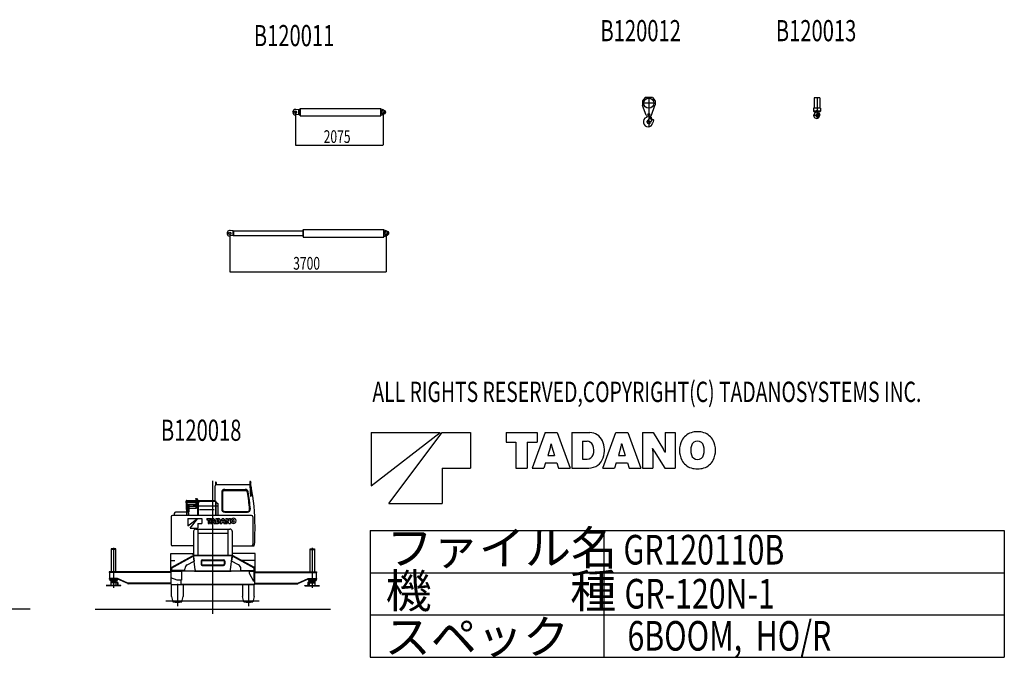
# Model space of a CAD drawing. Extents: x 20037 to 70218, y 10964 to 47733.
# Drawn here: x 46931 to 70218, y 15482 to 30579 of the extents above; entities that cross this region are included whole.
import ezdxf

# ---------------------------------------------------------------- set-up
doc = ezdxf.new("R2010")
doc.units = 0
doc.header["$PDMODE"] = 35
doc.layers.get('0').update_dxf_attribs({"linetype": 'CONTINUOUS'})
doc.layers.get('DEFPOINTS').update_dxf_attribs({"linetype": 'CONTINUOUS'})
doc.layers.add('点', color=1, linetype='CONTINUOUS')
doc.styles.add('EXTFONT', font='txt.shx', dxfattribs={"bigfont": 'EXTFONT.SHX'})
doc.styles.get("Standard").update_dxf_attribs({"font": 'txt.shx', "width": 0.7})
doc.dimstyles.get("Standard").update_dxf_attribs({"dimtxt": 0.18, "dimasz": 0.18, "dimexe": 0.18, "dimexo": 0.0625, "dimgap": 0.09, "dimtad": 0, "dimtih": 1, "dimtoh": 1, "dimzin": 0, "dimcen": 0.09, "dimazin": 3, "dimtfac": 1, "dimtofl": 0, "dimtmove": 0, "dimatfit": 3})

# ---------------------------------------------------------------- blocks, each defined once
blk = doc.blocks.new('*D6')
at = {"color": 0, "linetype": 'BYBLOCK'}
for p, q in [((75925.2, 17709.4375), (75925.2, 16928.496612)), ((78000.2, 17709.4375), (78000.2, 16928.496612)), ((75929.4, 16932.996612), (77996, 16932.996612))]:
    blk.add_line(p, q, dxfattribs=at)
for points in [[(75929.4, 16933.696612), (75929.4, 16932.296612), (75925.2, 16932.996612)], [(77996, 16933.696612), (77996, 16932.296612), (78000.2, 16932.996612)]]:
    blk.add_solid(points, dxfattribs=at)
at = {"layer": 'DEFPOINTS', "color": 0, "linetype": 'BYBLOCK'}
for p in [(75925.2, 17711), (78000.2, 17711), (78000.2, 16932.996612)]:
    blk.add_point(p, dxfattribs=at)
at = {"color": 0, "linetype": 'BYBLOCK', "width": 0.7}
blk.add_text('2075', height=300, dxfattribs=at).set_placement((76595.2, 16982.996612))
blk = doc.blocks.new('*D7')
at = {"color": 0, "linetype": 'BYBLOCK'}
for p, q in [((74373.8, 14846.2375), (74373.8, 13933.375561)), ((78073.8, 14846.2375), (78073.8, 13933.375561)), ((74378, 13937.875561), (78069.6, 13937.875561))]:
    blk.add_line(p, q, dxfattribs=at)
for points in [[(74378, 13938.575561), (74378, 13937.175561), (74373.8, 13937.875561)], [(78069.6, 13938.575561), (78069.6, 13937.175561), (78073.8, 13937.875561)]]:
    blk.add_solid(points, dxfattribs=at)
at = {"layer": 'DEFPOINTS', "color": 0, "linetype": 'BYBLOCK'}
for p in [(74373.8, 14847.8), (78073.8, 14847.8), (78073.8, 13937.875561)]:
    blk.add_point(p, dxfattribs=at)
at = {"color": 0, "linetype": 'BYBLOCK', "width": 0.7}
blk.add_text('3700', height=300, dxfattribs=at).set_placement((75873.8, 13987.875561))

msp = doc.modelspace()

# ---------------------------------------------------------------- linework, layer by layer
at = {"color": 6, "linetype": 'CONTINUOUS'}
for p, q in [((61661.858811, 28659.380435), (61661.858811, 28559.380435)), ((61721.358811, 28737.780435), (61666.458811, 28671.980435)), ((61889.658811, 28741.380435), (61729.058811, 28741.380435)), ((61809.358811, 28751.380435), (61809.358811, 28037.080435)), ((61897.358811, 28737.780435), (61952.258811, 28671.980435)), ((61956.858811, 28659.180435), (61956.858811, 28559.780435)), ((65718.656158, 28729.980435), (65718.656158, 28489.980435)), ((65858.456158, 28729.980435), (65718.656158, 28729.980435)), ((65788.556158, 28739.980435), (65788.556158, 28236.480435)), ((65858.456158, 28729.980435), (65858.456158, 28489.980435)), ((61966.858811, 28606.380435), (61651.858811, 28606.380435)), ((61743.958811, 28323.080435), (61662.958811, 28553.180435)), ((61809.358811, 28478.880435), (61809.358811, 28448.880435)), ((61874.758811, 28323.080435), (61955.758811, 28553.180435)), ((65713.556158, 28489.980435), (65708.556158, 28484.980435)), ((65868.556158, 28484.980435), (65708.556158, 28484.980435)), ((65708.556158, 28484.980435), (65708.556158, 28415.980435)), ((65782.056158, 28415.980435), (65708.556158, 28415.980435)), ((65708.556158, 28415.980435), (65728.556158, 28395.980435)), ((65863.556158, 28489.980435), (65713.556158, 28489.980435)), ((65806.256158, 28426.980435), (65770.756158, 28426.980435)), ((65868.556158, 28415.980435), (65794.956158, 28415.980435)), ((65868.556158, 28415.980435), (65848.556158, 28395.980435)), ((65863.556158, 28489.980435), (65868.556158, 28484.980435)), ((65868.556158, 28484.980435), (65868.556158, 28415.980435)), ((61837.058811, 28296.380435), (61781.658811, 28296.380435)), ((61836.858811, 28341.380435), (61781.858811, 28341.380435)), ((61837.358811, 28273.380435), (61877.458811, 28198.680435)), ((61842.158811, 28285.480435), (61854.658811, 28289.580435)), ((61854.658811, 28289.580435), (61884.358811, 28200.980435)), ((61884.358811, 28200.980435), (61877.458811, 28198.680435)), ((61896.758811, 28213.380435), (61885.158811, 28201.780435)), ((65862.356158, 28316.980435), (65700.356158, 28316.980435)), ((65848.556158, 28395.980435), (65728.556158, 28395.980435)), ((65782.956158, 28353.780435), (65767.356158, 28338.180435)), ((65803.556158, 28370.980435), (65790.456158, 28363.480435)), ((65821.856158, 28335.080435), (65800.556158, 28376.980435)), ((65810.756158, 28388.380435), (65804.456158, 28386.380435)), ((65810.756158, 28388.380435), (65828.456158, 28334.580435)), ((65812.756158, 28382.580435), (65812.256158, 28395.980435)), ((65828.456158, 28334.580435), (65825.456158, 28333.580435)), ((61859.358811, 28165.380435), (61759.358811, 28165.380435))]:
    msp.add_line(p, q, dxfattribs=at)
at = {"color": 7, "linetype": 'CONTINUOUS'}
for p, q in [((53530.589681, 28447.199394), (53459.989681, 28457.499394)), ((53530.589681, 28333.199394), (53530.589681, 28453.199394)), ((53530.589681, 28453.199394), (53554.589681, 28453.199394)), ((53545.589681, 28333.199394), (53545.589681, 28453.199394)), ((53554.589681, 28467.199394), (53554.589681, 28319.199394)), ((53556.089681, 28467.199394), (53554.589681, 28467.199394)), ((53561.089681, 28483.199394), (53561.089681, 28303.199394)), ((53561.089681, 28483.199394), (55470.589681, 28483.199394)), ((55470.589681, 28303.199394), (55470.589681, 28483.199394)), ((55470.589681, 28475.199394), (55525.589681, 28458.199394)), ((55525.589681, 28448.199394), (55525.589681, 28458.199394)), ((53530.589681, 28339.199394), (53459.989681, 28328.899394)), ((53554.589681, 28333.199394), (53530.589681, 28333.199394)), ((53554.589681, 28319.199394), (53556.089681, 28319.199394)), ((53561.089681, 28303.199394), (55470.589681, 28303.199394)), ((55525.589681, 28328.199394), (55470.589681, 28311.199394)), ((55525.589681, 28328.199394), (55525.589681, 28338.199394)), ((53634.689681, 25619.999394), (55544.189681, 25619.999394)), ((53634.689681, 25619.999394), (53634.689681, 25439.999394)), ((55544.189681, 25439.999394), (55544.189681, 25619.999394)), ((51979.189681, 25583.999394), (51908.589681, 25594.299394)), ((51979.189681, 25475.999394), (51908.589681, 25465.699394)), ((51979.189681, 25589.999394), (53628.189681, 25589.999394)), ((51979.189681, 25469.999394), (51979.189681, 25589.999394)), ((53628.189681, 25469.999394), (51979.189681, 25469.999394)), ((51994.189681, 25469.999394), (51994.189681, 25589.999394)), ((53628.189681, 25603.999394), (53628.189681, 25455.999394)), ((53629.689681, 25603.999394), (53628.189681, 25603.999394)), ((53628.189681, 25455.999394), (53629.689681, 25455.999394)), ((53634.689681, 25439.999394), (55544.189681, 25439.999394)), ((55544.189681, 25611.999394), (55599.189681, 25594.999394)), ((55599.189681, 25464.999394), (55544.189681, 25447.999394)), ((55599.189681, 25584.999394), (55599.189681, 25594.999394)), ((55599.189681, 25464.999394), (55599.189681, 25474.999394)), ((55240.837082, 20819.229889), (55240.837082, 19559.229889)), ((55240.837082, 19559.229889), (56878.837082, 20819.229889)), ((55240.837082, 20819.229889), (56878.837082, 20819.229889)), ((55660.837082, 19139.229889), (56920.837082, 20819.229889)), ((56920.837082, 20819.229889), (57592.837082, 20819.229889)), ((57592.837082, 20819.229889), (57592.837082, 19979.229889)), ((58432.837082, 20819.229889), (59167.237082, 20819.229889)), ((58432.837082, 20819.229889), (58432.837082, 20591.229889)), ((59357.317082, 20819.229889), (59053.357082, 19979.229889)), ((59167.237082, 20819.229889), (59167.237082, 20591.229889)), ((59357.317082, 20819.229889), (59644.357082, 20819.229889)), ((59644.357082, 20819.229889), (59948.317082, 19979.229889)), ((59992.717082, 20819.229889), (60412.357082, 20819.229889)), ((59992.717082, 20819.229889), (59992.717082, 19979.229889)), ((60722.917082, 19979.229889), (61026.877082, 20819.229889)), ((61026.877082, 20819.229889), (61313.797082, 20819.229889)), ((61313.797082, 20819.229889), (61617.877082, 19979.229889)), ((61662.037082, 20819.229889), (61662.037082, 19979.229889)), ((61662.037082, 20819.229889), (61911.277082, 20819.229889)), ((61911.277082, 20819.229889), (62158.717082, 20416.629889)), ((62193.997082, 20819.229889), (62434.717082, 20819.229889)), ((62193.997082, 20819.229889), (62193.997082, 20418.189889)), ((62434.717082, 20819.229889), (62434.717082, 19979.229889)), ((58432.837082, 20591.229889), (58667.197082, 20591.229889)), ((58667.197082, 20591.229889), (58667.197082, 19979.229889)), ((58933.117082, 20591.229889), (58933.117082, 19979.229889)), ((58933.117082, 20591.229889), (59167.237082, 20591.229889)), ((59497.957082, 20549.109889), (59503.837082, 20549.109889)), ((60241.597082, 20612.349889), (60241.597082, 20190.189889)), ((60241.597082, 20612.349889), (60351.157082, 20612.349889)), ((61167.517082, 20549.109889), (61173.157082, 20549.109889)), ((59482.957082, 20482.509889), (59420.077082, 20278.869889)), ((59420.077082, 20278.869889), (59581.357082, 20278.869889)), ((59518.717082, 20482.509889), (59581.357082, 20278.869889)), ((61152.517082, 20482.509889), (61089.757082, 20278.869889)), ((61089.757082, 20278.869889), (61251.037082, 20278.869889)), ((61188.277082, 20482.509889), (61251.037082, 20278.869889)), ((61898.917082, 20443.509889), (61903.717082, 20443.509889)), ((61902.877082, 20380.269889), (61902.877082, 19979.229889)), ((61938.157082, 20381.709889), (62185.597082, 19979.229889)), ((62193.157082, 20354.829889), (62197.837082, 20354.829889)), ((59365.477082, 20101.629889), (59327.677082, 19979.229889)), ((59365.477082, 20101.629889), (59636.197082, 20101.629889)), ((59636.197082, 20101.629889), (59673.757082, 19979.229889)), ((60241.597082, 20190.189889), (60349.957082, 20190.189889)), ((61034.917082, 20101.629889), (60997.357082, 19979.229889)), ((61034.917082, 20101.629889), (61305.757082, 20101.629889)), ((61305.757082, 20101.629889), (61343.437082, 19979.229889)), ((56920.837082, 19979.229889), (56920.837082, 19139.229889)), ((56920.837082, 19979.229889), (57592.837082, 19979.229889)), ((58667.197082, 19979.229889), (58933.117082, 19979.229889)), ((59053.357082, 19979.229889), (59327.677082, 19979.229889)), ((59673.757082, 19979.229889), (59948.317082, 19979.229889)), ((59992.717082, 19979.229889), (60392.197082, 19979.229889)), ((60722.917082, 19979.229889), (60997.357082, 19979.229889)), ((61343.437082, 19979.229889), (61617.877082, 19979.229889)), ((61662.037082, 19979.229889), (61902.877082, 19979.229889)), ((62185.597082, 19979.229889), (62434.717082, 19979.229889)), ((51556.841616, 19201.297955), (51556.841616, 19562.297955)), ((51563.141616, 19636.197955), (51563.141616, 19580.697955)), ((51580.441616, 19636.197955), (51580.441616, 19592.197955)), ((51586.441616, 19592.197955), (52373.441616, 19592.197955)), ((52373.441616, 19656.597955), (52373.441616, 19592.197955)), ((52375.441616, 19651.197955), (52383.841616, 19640.697955)), ((52389.341616, 19363.097955), (52383.741616, 19643.697955)), ((52388.941616, 19661.997955), (52399.141616, 19649.197955)), ((52406.641616, 19363.497955), (52401.041616, 19643.897955)), ((51708.841616, 19414.897955), (51708.841616, 19007.297955)), ((51726.841616, 19396.897955), (51726.841616, 19003.297955)), ((51776.841616, 19446.797955), (52269.641616, 19446.797955)), ((51778.841616, 19473.297955), (52266.541616, 19473.297955)), ((51778.841616, 19459.297955), (52270.541616, 19459.297955)), ((52389.241616, 19363.297955), (52389.241616, 19324.997955)), ((52406.541616, 19363.297955), (52406.541616, 19324.997955)), ((50863.841616, 19195.697955), (50863.841616, 19162.797955)), ((50870.841616, 19157.097955), (50870.841616, 19084.897955)), ((50876.841616, 19195.797955), (50876.841616, 18859.597955)), ((50885.841616, 19197.497955), (50885.841616, 18859.597955)), ((50885.841616, 19164.797955), (51095.841616, 19164.797955)), ((50885.841616, 19119.797955), (51095.841616, 19119.797955)), ((50886.741616, 19210.497955), (51146.841616, 19210.497955)), ((50886.841616, 19197.497955), (51146.841616, 19197.497955)), ((50898.641616, 19171.297955), (50895.841616, 19171.297955)), ((50895.841616, 19171.297955), (50895.841616, 19164.797955)), ((50895.841616, 19119.797955), (50895.841616, 18943.297955)), ((50900.741616, 19119.797955), (50900.741616, 18950.697955)), ((50903.041616, 19164.697955), (50901.441616, 19169.297955)), ((50920.541616, 19164.797955), (50922.141616, 19169.297955)), ((50922.941616, 19119.797955), (50922.941616, 18950.697955)), ((50925.041616, 19171.297955), (50927.841616, 19171.297955)), ((50927.841616, 19171.297955), (50927.841616, 19164.797955)), ((50927.841616, 19119.797955), (50927.841616, 18943.297955)), ((51095.841616, 19256.297955), (51095.841616, 19210.497955)), ((51098.641616, 19256.297955), (51095.841616, 19256.297955)), ((51095.841616, 19197.497955), (51095.841616, 19028.297955)), ((51100.741616, 19251.797955), (51100.741616, 19210.497955)), ((51100.741616, 19197.497955), (51100.741616, 19032.397955)), ((51105.641616, 19242.497955), (51101.441616, 19254.297955)), ((51117.941616, 19242.497955), (51122.141616, 19254.297955)), ((51122.941616, 19251.797955), (51122.941616, 19210.497955)), ((51122.941616, 19197.497955), (51122.941616, 19032.397955)), ((51125.041616, 19256.297955), (51127.841616, 19256.297955)), ((51127.841616, 19256.297955), (51127.841616, 19210.497955)), ((51127.841616, 19028.297955), (51127.841616, 19197.497955)), ((51137.841616, 19192.297955), (51137.841616, 18859.597955)), ((51149.841616, 19192.297955), (51137.841616, 19192.297955)), ((51559.841616, 19201.297955), (51149.841616, 19201.297955)), ((51149.841616, 19201.297955), (51149.841616, 18859.597955)), ((51571.841616, 19192.297955), (51149.841616, 19192.297955)), ((51156.841616, 19195.797955), (51156.841616, 19168.597955)), ((51169.841616, 19195.797955), (51169.841616, 19168.597955)), ((51559.841616, 19201.297955), (51559.841616, 18859.597955)), ((51571.841616, 19192.297955), (51571.841616, 18859.597955)), ((51571.841616, 19170.397955), (51611.341616, 19148.997955)), ((51621.841616, 18859.597955), (51621.841616, 19131.397955)), ((55660.837082, 19139.229889), (56920.837082, 19139.229889)), ((50587.841616, 18903.297955), (50587.841616, 18859.897955)), ((50876.841616, 18934.897955), (50619.441616, 18934.897955)), ((50870.841616, 19084.897955), (50870.841616, 18999.897955)), ((50870.841616, 18999.897955), (50876.841616, 18999.897955)), ((50921.241616, 18934.897955), (50885.841616, 18934.897955)), ((50898.641616, 18943.297955), (50895.841616, 18943.297955)), ((50905.741616, 18956.997955), (50901.441616, 18945.197955)), ((50917.941616, 18956.997955), (50922.141616, 18945.197955)), ((50924.841616, 18931.297955), (50924.841616, 18859.897955)), ((50925.041616, 18943.297955), (50927.841616, 18943.297955)), ((50927.841616, 19079.797955), (51095.841616, 19079.797955)), ((50927.841616, 19034.797955), (51095.841616, 19034.797955)), ((51606.241616, 19082.297955), (51033.841616, 19082.297955)), ((51098.641616, 19028.297955), (51095.841616, 19028.297955)), ((51105.741616, 19041.997955), (51101.441616, 19030.197955)), ((51117.941616, 19041.997955), (51122.141616, 19030.197955)), ((51125.041616, 19028.297955), (51127.841616, 19028.297955)), ((51127.841616, 19079.797955), (51137.841616, 19079.797955)), ((51127.841616, 19034.797955), (51137.841616, 19034.797955)), ((51527.641616, 18992.297955), (51183.541616, 18992.297955)), ((51776.841616, 18953.297955), (52319.341616, 18953.297955)), ((51778.841616, 18937.297955), (52317.041616, 18937.297955)), ((50510.041616, 18827.297955), (50510.041616, 18174.297955)), ((52414.341616, 18859.597955), (50542.341616, 18859.597955)), ((50906.112679, 18790.278039), (50906.112679, 18613.878039)), ((50906.112679, 18613.878039), (51135.432679, 18790.278039)), ((50906.112679, 18790.278039), (51135.432679, 18790.278039)), ((50964.912679, 18555.078039), (51141.312679, 18790.278039)), ((51141.312679, 18790.278039), (51235.392679, 18790.278039)), ((51141.312679, 18672.678039), (51141.312679, 18555.078039)), ((51141.312679, 18672.678039), (51235.392679, 18672.678039)), ((51235.392679, 18790.278039), (51235.392679, 18672.678039)), ((51352.992679, 18790.278039), (51352.992679, 18758.358039)), ((51352.992679, 18790.278039), (51455.808679, 18790.278039)), ((51352.992679, 18758.358039), (51385.803079, 18758.358039)), ((51385.803079, 18758.358039), (51385.803079, 18672.678039)), ((51385.803079, 18672.678039), (51423.031879, 18672.678039)), ((51423.031879, 18758.358039), (51455.808679, 18758.358039)), ((51423.031879, 18758.358039), (51423.031879, 18672.678039)), ((51482.419879, 18790.278039), (51439.865479, 18672.678039)), ((51439.865479, 18672.678039), (51478.270279, 18672.678039)), ((51455.808679, 18790.278039), (51455.808679, 18758.358039)), ((51483.562279, 18689.814039), (51478.270279, 18672.678039)), ((51482.419879, 18790.278039), (51522.605479, 18790.278039)), ((51483.562279, 18689.814039), (51521.463079, 18689.814039)), ((51500.009479, 18743.137239), (51491.206279, 18714.627639)), ((51491.206279, 18714.627639), (51513.785479, 18714.627639)), ((51502.109479, 18752.461239), (51502.932679, 18752.461239)), ((51505.015879, 18743.137239), (51513.785479, 18714.627639)), ((51521.463079, 18689.814039), (51526.721479, 18672.678039)), ((51522.605479, 18790.278039), (51565.159879, 18672.678039)), ((51526.721479, 18672.678039), (51565.159879, 18672.678039)), ((51571.375879, 18790.278039), (51630.125479, 18790.278039)), ((51571.375879, 18790.278039), (51571.375879, 18672.678039)), ((51571.375879, 18672.678039), (51627.303079, 18672.678039)), ((51606.219079, 18761.314839), (51606.219079, 18702.212439)), ((51606.219079, 18761.314839), (51621.557479, 18761.314839)), ((51606.219079, 18702.212439), (51621.389479, 18702.212439)), ((51673.603879, 18672.678039), (51716.158279, 18790.278039)), ((51673.603879, 18672.678039), (51712.025479, 18672.678039)), ((51717.283879, 18689.814039), (51712.025479, 18672.678039)), ((51716.158279, 18790.278039), (51756.327079, 18790.278039)), ((51717.283879, 18689.814039), (51755.201479, 18689.814039)), ((51733.747879, 18743.137239), (51724.961479, 18714.627639)), ((51724.961479, 18714.627639), (51747.540679, 18714.627639)), ((51735.847879, 18752.461239), (51736.637479, 18752.461239)), ((51738.754279, 18743.137239), (51747.540679, 18714.627639)), ((51755.201479, 18689.814039), (51760.476679, 18672.678039)), ((51756.327079, 18790.278039), (51798.898279, 18672.678039)), ((51760.476679, 18672.678039), (51798.898279, 18672.678039)), ((51805.080679, 18790.278039), (51839.974279, 18790.278039)), ((51805.080679, 18790.278039), (51805.080679, 18672.678039)), ((51805.080679, 18672.678039), (51838.798279, 18672.678039)), ((51838.243879, 18737.677239), (51838.915879, 18737.677239)), ((51838.798279, 18728.823639), (51838.798279, 18672.678039)), ((51839.974279, 18790.278039), (51874.615879, 18733.914039)), ((51843.737479, 18729.025239), (51878.379079, 18672.678039)), ((51878.379079, 18672.678039), (51913.255879, 18672.678039)), ((51879.437479, 18725.262039), (51880.092679, 18725.262039)), ((51879.555079, 18790.278039), (51879.555079, 18734.132439)), ((51879.555079, 18790.278039), (51913.255879, 18790.278039)), ((51913.255879, 18790.278039), (51913.255879, 18672.678039)), ((52446.641616, 18827.297955), (52446.641616, 18174.297955)), ((50964.912679, 18555.078039), (51141.312679, 18555.078039)), ((51043.241616, 18486.397955), (51043.241616, 17914.797955)), ((51094.741616, 18537.997955), (51904.841616, 18537.997955)), ((51143.241616, 18537.997955), (51143.241616, 17914.797955)), ((51143.241616, 18437.997955), (51856.441616, 18437.997955)), ((51856.441616, 18537.997955), (51856.441616, 17914.797955)), ((51956.441616, 18486.397955), (51956.441616, 17914.797955)), ((55218.47962, 18506.560813), (70218.47962, 18506.560813)), ((55218.47962, 18506.560813), (55218.47962, 15506.560813)), ((60745.27962, 18506.560813), (60745.27962, 15506.560813)), ((70218.47962, 18506.560813), (70218.47962, 15506.560813)), ((52476.741616, 18141.997955), (52489.941616, 18222.197955)), ((50502.841616, 17961.797955), (51033.841616, 17961.797955)), ((50502.841616, 17522.797955), (50502.841616, 17961.797955)), ((51043.241616, 18141.997955), (50542.341616, 18141.997955)), ((51033.841616, 17927.497955), (51033.841616, 17961.797955)), ((51956.441616, 18141.997955), (52476.741616, 18141.997955)), ((52496.841616, 17961.797955), (51965.841616, 17961.797955)), ((51965.841616, 17911.697955), (51965.841616, 17961.797955)), ((52496.841616, 17522.797955), (52496.841616, 17961.797955)), ((50502.841616, 17793.297955), (50598.641616, 17793.297955)), ((51033.841616, 17914.797955), (51033.841616, 17902.797955)), ((51965.841616, 17914.797955), (51033.841616, 17914.797955)), ((51965.841616, 17902.797955), (51033.841616, 17902.797955)), ((51042.841616, 17901.397955), (51054.841616, 17902.797955)), ((51081.241616, 17570.497955), (51042.841616, 17901.397955)), ((51219.841616, 17780.797955), (51219.841616, 17706.797955)), ((51231.841616, 17780.797955), (51231.841616, 17706.797955)), ((51247.841616, 17808.797955), (51751.841616, 17808.797955)), ((51247.841616, 17796.797955), (51751.841616, 17796.797955)), ((51767.841616, 17780.797955), (51767.841616, 17706.797955)), ((51779.841616, 17780.797955), (51779.841616, 17706.797955)), ((51918.341616, 17570.497955), (51956.741616, 17901.397955)), ((51944.841616, 17902.797955), (51956.741616, 17901.397955)), ((51965.841616, 17914.797955), (51965.841616, 17902.797955)), ((52496.841616, 17793.297955), (52186.141616, 17793.297955)), ((51067.541616, 17545.797955), (51932.041616, 17545.797955)), ((51109.041616, 17545.797955), (51903.841616, 17545.797955)), ((51247.841616, 17690.797955), (51751.841616, 17690.797955)), ((51247.841616, 17678.797955), (51751.841616, 17678.797955)), ((55218.47962, 17506.560813), (70218.47962, 17506.560813)), ((50659.841616, 17242.697955), (50659.841616, 16716.697955)), ((52339.841616, 17242.697955), (52339.841616, 16716.697955)), ((50521.841616, 16946.597955), (50521.841616, 17227.797955)), ((50797.841616, 17227.797955), (50797.841616, 16946.397955)), ((52201.841616, 17227.797955), (52201.841616, 16946.397955)), ((52477.841616, 16946.597955), (52477.841616, 17227.797955)), ((50388.041616, 16842.797955), (52597.041616, 16842.797955)), ((50521.841616, 16946.497955), (50554.941616, 16817.297955)), ((50764.741616, 16817.297955), (50797.841616, 16946.497955)), ((52234.841616, 16817.297955), (52201.741616, 16946.497955)), ((52477.741616, 16946.497955), (52444.641616, 16817.297955)), ((55218.47962, 16506.560813), (70218.47962, 16506.560813)), ((55218.47962, 15506.560813), (70218.47962, 15506.560813))]:
    msp.add_line(p, q, dxfattribs=at)
at = {"color": 4, "linetype": 'CONTINUOUS'}
for p, q in [((51499.841616, 16536.597955), (51499.841616, 19678.097955)), ((49202.341616, 18072.797955), (49097.341616, 18072.797955)), ((49097.341616, 18072.797955), (49097.341616, 17523.797955)), ((49202.341616, 18055.797955), (49097.341616, 18055.797955)), ((49149.841616, 18092.797955), (49149.841616, 17145.597955)), ((49202.341616, 17523.797955), (49202.341616, 18072.797955)), ((53797.241616, 17523.797955), (53797.241616, 18072.797955)), ((53797.241616, 18072.797955), (53902.241616, 18072.797955)), ((53797.241616, 18055.797955), (53902.241616, 18055.797955)), ((53849.741616, 18092.797955), (53849.741616, 17145.597955)), ((53902.241616, 18072.797955), (53902.241616, 17523.797955)), ((50522.841616, 17615.497955), (51036.641616, 17897.597955)), ((50530.941616, 17638.197955), (51018.341616, 17905.797955)), ((50890.641616, 17688.397955), (51056.941616, 17779.697955)), ((51018.341616, 17905.797955), (51032.741616, 17904.597955)), ((51045.041616, 17882.197955), (51032.741616, 17904.597955)), ((51045.041616, 17882.197955), (51056.941616, 17779.697955)), ((51954.541616, 17882.197955), (51942.641616, 17779.697955)), ((52108.941616, 17688.397955), (51942.641616, 17779.697955)), ((51954.541616, 17882.197955), (51966.841616, 17904.597955)), ((52476.841616, 17615.497955), (51963.041616, 17897.597955)), ((51981.241616, 17905.797955), (51966.841616, 17904.597955)), ((52468.641616, 17638.197955), (51981.241616, 17905.797955)), ((50504.841616, 17523.797955), (49049.841616, 17523.797955)), ((49049.841616, 17523.797955), (49049.841616, 17509.797955)), ((49097.341616, 17523.797955), (49049.841616, 17523.797955)), ((50504.841616, 17509.797955), (49049.841616, 17509.797955)), ((49097.341616, 17509.797955), (49049.841616, 17509.797955)), ((49057.841616, 17509.797955), (49057.841616, 17370.797955)), ((50504.841616, 17545.797955), (50504.841616, 17233.797955)), ((52476.841616, 17545.797955), (50504.841616, 17545.797955)), ((50756.841616, 17530.797955), (50506.841616, 17530.797955)), ((50522.841616, 17615.497955), (50522.841616, 17564.697955)), ((50532.841616, 17554.697955), (50522.841616, 17564.697955)), ((50530.941616, 17638.197955), (50523.541616, 17620.397955)), ((50523.541616, 17620.397955), (50525.441616, 17616.897955)), ((50838.741616, 17554.697955), (50532.841616, 17554.697955)), ((50744.841616, 17545.797955), (50744.841616, 17530.797955)), ((52476.841616, 17538.797955), (50744.841616, 17538.797955)), ((50756.841616, 17530.797955), (50756.841616, 17330.797955)), ((50838.741616, 17554.697955), (50838.741616, 17600.797955)), ((52160.841616, 17554.697955), (52160.841616, 17600.797955)), ((52160.841616, 17554.697955), (52466.841616, 17554.697955)), ((52363.841616, 17486.797955), (52363.841616, 17536.797955)), ((52476.841616, 17536.797955), (52363.841616, 17536.797955)), ((52468.841616, 17296.797955), (52363.841616, 17486.797955)), ((52466.841616, 17554.697955), (52476.841616, 17564.697955)), ((52468.741616, 17638.197955), (52476.041616, 17620.397955)), ((52476.041616, 17620.397955), (52474.141616, 17616.897955)), ((52476.841616, 17304.797955), (52476.841616, 17644.797955)), ((52476.841616, 17644.797955), (52489.841616, 17644.797955)), ((52476.841616, 17615.497955), (52476.841616, 17564.697955)), ((52492.841616, 17304.797955), (52492.841616, 17641.797955)), ((52492.841616, 17545.797955), (52494.841616, 17545.797955)), ((52494.841616, 17538.797955), (52492.841616, 17538.797955)), ((52494.841616, 17232.797955), (52494.841616, 17545.797955)), ((52494.841616, 17523.797955), (53949.741616, 17523.797955)), ((52494.841616, 17509.797955), (53949.741616, 17509.797955)), ((53902.241616, 17523.797955), (53949.741616, 17523.797955)), ((53902.241616, 17509.797955), (53949.741616, 17509.797955)), ((53941.741616, 17509.797955), (53941.741616, 17370.797955)), ((53949.741616, 17523.797955), (53949.741616, 17509.797955)), ((49049.841616, 17370.797955), (49049.841616, 17356.797955)), ((49244.841616, 17370.797955), (49049.841616, 17370.797955)), ((49244.841616, 17356.797955), (49049.841616, 17356.797955)), ((49059.841616, 17356.797955), (49059.841616, 17322.797955)), ((49239.841616, 17356.797955), (49059.841616, 17356.797955)), ((49239.841616, 17340.797955), (49059.841616, 17340.797955)), ((49239.841616, 17322.797955), (49059.841616, 17322.797955)), ((49085.841616, 17300.797955), (49213.841616, 17300.797955)), ((49085.841616, 17300.797955), (49085.841616, 17292.797955)), ((49085.841616, 17292.797955), (49213.841616, 17292.797955)), ((49086.341616, 17292.797955), (49086.341616, 17264.797955)), ((49086.341616, 17264.797955), (49093.841616, 17264.797955)), ((49212.341616, 17263.297955), (49087.341616, 17263.297955)), ((49087.341616, 17263.297955), (49087.341616, 17205.297955)), ((49089.841616, 17322.797955), (49089.841616, 17300.797955)), ((49093.841616, 17264.697955), (49095.341616, 17266.197955)), ((49095.341616, 17292.797955), (49095.341616, 17266.297955)), ((49123.541616, 17292.797955), (49123.541616, 17284.897955)), ((49176.141616, 17286.797955), (49123.541616, 17286.797955)), ((49125.841616, 17279.797955), (49125.841616, 17273.097955)), ((49173.841616, 17272.197955), (49125.841616, 17272.197955)), ((49173.841616, 17273.097955), (49173.841616, 17279.797955)), ((49176.141616, 17292.797955), (49176.141616, 17284.897955)), ((49204.341616, 17292.797955), (49204.341616, 17266.297955)), ((49204.341616, 17266.197955), (49205.841616, 17264.697955)), ((49205.841616, 17264.797955), (49213.341616, 17264.797955)), ((49209.841616, 17300.797955), (49209.841616, 17322.797955)), ((49212.341616, 17205.297955), (49212.341616, 17263.297955)), ((49213.341616, 17292.797955), (49213.341616, 17264.797955)), ((49213.341616, 17286.297955), (49234.341616, 17286.297955)), ((49213.341616, 17277.297955), (49234.341616, 17277.297955)), ((49213.841616, 17300.797955), (49213.841616, 17292.797955)), ((49239.841616, 17356.797955), (49239.841616, 17322.797955)), ((49243.341616, 17268.297955), (49243.341616, 17222.297955)), ((49244.841616, 17370.797955), (49244.841616, 17356.797955)), ((49246.041616, 17370.197955), (49244.841616, 17367.497955)), ((49252.041616, 17354.297955), (49244.841616, 17367.497955)), ((49490.641616, 17258.197955), (49246.041616, 17370.197955)), ((49486.441616, 17246.897955), (49252.041616, 17354.297955)), ((49252.341616, 17268.297955), (49252.341616, 17222.297955)), ((50504.841616, 17244.797955), (49496.441616, 17244.797955)), ((50504.841616, 17256.797955), (49497.341616, 17256.797955)), ((50504.841616, 17233.797955), (50534.841616, 17227.797955)), ((50656.841616, 17330.797955), (50506.841616, 17380.797955)), ((50756.841616, 17330.797955), (50656.841616, 17330.797955)), ((50744.841616, 17330.797955), (50744.841616, 17237.797955)), ((50744.841616, 17237.797955), (52494.841616, 17237.797955)), ((52488.841616, 17296.797955), (52468.841616, 17296.797955)), ((52492.841616, 17304.797955), (52476.841616, 17304.797955)), ((52488.841616, 17296.797955), (52488.841616, 17304.797955)), ((52494.841616, 17256.797955), (53502.241616, 17256.797955)), ((52494.841616, 17244.797955), (53503.141616, 17244.797955)), ((53508.941616, 17258.197955), (53753.541616, 17370.197955)), ((53513.141616, 17246.897955), (53747.641616, 17354.297955)), ((53747.241616, 17268.297955), (53747.241616, 17222.297955)), ((53747.641616, 17354.297955), (53754.741616, 17367.497955)), ((53753.541616, 17370.197955), (53754.741616, 17367.497955)), ((53754.741616, 17370.797955), (53949.741616, 17370.797955)), ((53754.741616, 17370.797955), (53754.741616, 17356.797955)), ((53754.741616, 17356.797955), (53949.741616, 17356.797955)), ((53756.241616, 17268.297955), (53756.241616, 17222.297955)), ((53759.741616, 17356.797955), (53939.741616, 17356.797955)), ((53759.741616, 17356.797955), (53759.741616, 17322.797955)), ((53759.741616, 17340.797955), (53939.741616, 17340.797955)), ((53759.741616, 17322.797955), (53939.741616, 17322.797955)), ((53786.241616, 17286.297955), (53765.241616, 17286.297955)), ((53786.241616, 17277.297955), (53765.241616, 17277.297955)), ((53913.741616, 17300.797955), (53785.741616, 17300.797955)), ((53785.741616, 17300.797955), (53785.741616, 17292.797955)), ((53913.741616, 17292.797955), (53785.741616, 17292.797955)), ((53786.241616, 17292.797955), (53786.241616, 17264.797955)), ((53793.741616, 17264.797955), (53786.241616, 17264.797955)), ((53787.241616, 17205.297955), (53787.241616, 17263.297955)), ((53787.241616, 17263.297955), (53912.241616, 17263.297955)), ((53789.741616, 17300.797955), (53789.741616, 17322.797955)), ((53795.241616, 17266.197955), (53793.741616, 17264.697955)), ((53795.241616, 17292.797955), (53795.241616, 17266.297955)), ((53823.541616, 17292.797955), (53823.541616, 17284.897955)), ((53823.541616, 17286.797955), (53876.041616, 17286.797955)), ((53825.741616, 17273.097955), (53825.741616, 17279.797955)), ((53825.741616, 17272.197955), (53873.741616, 17272.197955)), ((53873.741616, 17279.797955), (53873.741616, 17273.097955)), ((53876.041616, 17292.797955), (53876.041616, 17284.897955)), ((53904.241616, 17292.797955), (53904.241616, 17266.297955)), ((53905.741616, 17264.697955), (53904.241616, 17266.297955)), ((53913.241616, 17264.797955), (53905.741616, 17264.797955)), ((53909.741616, 17322.797955), (53909.741616, 17300.797955)), ((53912.241616, 17263.297955), (53912.241616, 17205.297955)), ((53913.241616, 17292.797955), (53913.241616, 17264.797955)), ((53913.741616, 17300.797955), (53913.741616, 17292.797955)), ((53939.741616, 17356.797955), (53939.741616, 17322.797955)), ((53949.741616, 17370.797955), (53949.741616, 17356.797955)), ((49324.841616, 17205.297955), (48974.841616, 17205.297955)), ((49324.841616, 17193.297955), (48974.841616, 17193.297955)), ((49243.341616, 17222.297955), (49252.341616, 17222.297955)), ((49324.841616, 17193.297955), (49324.841616, 17205.297955)), ((50534.841616, 17227.797955), (52474.841616, 17227.797955)), ((52494.841616, 17232.797955), (52474.841616, 17227.797955)), ((53674.741616, 17205.297955), (54024.741616, 17205.297955)), ((53674.741616, 17193.297955), (53674.741616, 17205.297955)), ((53674.741616, 17193.297955), (54024.741616, 17193.297955)), ((53756.241616, 17222.297955), (53747.241616, 17222.297955))]:
    msp.add_line(p, q, dxfattribs=at)
for p, q in [((47180.621842, 16643.297955), (41522.008434, 16643.297955)), ((48713.185198, 16643.297955), (54281.164221, 16643.297955))]:
    msp.add_line(p, q)
at = {"color": 7, "linetype": 'CONTINUOUS'}
for points in [[(51778.841616, 19473.297955), (51775.341616, 19473.197955), (51771.841616, 19472.997955), (51768.441616, 19472.597955), (51764.941616, 19472.097955), (51761.541616, 19471.497955), (51758.141616, 19470.697955), (51754.741616, 19469.697955), (51751.441616, 19468.597955), (51748.241616, 19467.397955), (51745.041616, 19465.997955), (51741.841616, 19464.497955), (51738.841616, 19462.797955), (51735.841616, 19460.997955), (51732.941616, 19458.997955), (51730.241616, 19456.897955), (51727.541616, 19454.697955), (51725.041616, 19452.297955), (51722.641616, 19449.697955), (51720.441616, 19447.097955), (51718.341616, 19444.297955), (51716.441616, 19441.297955), (51714.741616, 19438.297955), (51713.141616, 19435.197955), (51711.841616, 19431.897955), (51710.841616, 19428.597955), (51709.941616, 19425.297955), (51709.341616, 19421.797955), (51708.941616, 19418.397955), (51708.841616, 19414.897955)], [(50886.841616, 19210.497955), (50885.741616, 19210.397955), (50884.741616, 19210.397955), (50883.741616, 19210.297955), (50882.641616, 19210.197955), (50881.641616, 19210.097955), (50880.641616, 19209.897955), (50879.641616, 19209.697955), (50878.641616, 19209.497955), (50877.641616, 19209.197955), (50876.641616, 19208.897955), (50875.641616, 19208.597955), (50874.641616, 19208.197955), (50873.741616, 19207.797955), (50872.741616, 19207.397955), (50871.841616, 19206.897955), (50870.941616, 19206.397955), (50870.141616, 19205.897955), (50869.241616, 19205.297955), (50868.441616, 19204.597955), (50867.641616, 19203.897955), (50866.941616, 19203.197955), (50866.241616, 19202.397955), (50865.641616, 19201.597955), (50865.141616, 19200.697955), (50864.641616, 19199.797955), (50864.341616, 19198.797955), (50864.041616, 19197.797955), (50863.841616, 19196.797955), (50863.841616, 19195.797955)], [(50863.841616, 19162.797955), (50863.841616, 19162.097955), (50863.941616, 19161.397955), (50864.141616, 19160.797955), (50864.441616, 19160.197955), (50864.841616, 19159.697955), (50865.241616, 19159.197955), (50865.741616, 19158.697955), (50866.241616, 19158.297955), (50866.841616, 19157.997955), (50867.441616, 19157.697955), (50868.041616, 19157.497955), (50868.641616, 19157.297955), (50869.341616, 19157.197955), (50869.941616, 19157.097955), (50870.641616, 19157.097955), (50871.241616, 19157.197955), (50871.941616, 19157.297955), (50872.541616, 19157.497955), (50873.141616, 19157.697955), (50873.741616, 19157.997955), (50874.341616, 19158.297955), (50874.841616, 19158.697955), (50875.341616, 19159.197955), (50875.741616, 19159.697955), (50876.141616, 19160.197955), (50876.441616, 19160.797955), (50876.641616, 19161.397955), (50876.741616, 19162.097955), (50876.841616, 19162.797955)], [(50886.841616, 19197.497955), (50886.441616, 19197.397955), (50886.041616, 19197.397955), (50885.741616, 19197.397955), (50885.341616, 19197.397955), (50885.041616, 19197.397955), (50884.641616, 19197.397955), (50884.341616, 19197.397955), (50883.941616, 19197.397955), (50883.541616, 19197.397955), (50883.241616, 19197.297955), (50882.841616, 19197.297955), (50882.541616, 19197.297955), (50882.141616, 19197.297955), (50881.841616, 19197.197955), (50881.441616, 19197.197955), (50881.041616, 19197.097955), (50880.741616, 19197.097955), (50880.341616, 19197.097955), (50880.041616, 19196.997955), (50879.641616, 19196.897955), (50879.341616, 19196.897955), (50878.941616, 19196.797955), (50878.641616, 19196.697955), (50878.241616, 19196.597955), (50877.941616, 19196.497955), (50877.541616, 19196.397955), (50877.241616, 19196.297955), (50876.941616, 19196.097955), (50876.841616, 19195.797955)], [(51169.841616, 19195.797955), (51169.741616, 19196.797955), (51169.541616, 19197.797955), (51169.341616, 19198.797955), (51168.941616, 19199.797955), (51168.441616, 19200.697955), (51167.941616, 19201.597955), (51167.341616, 19202.397955), (51166.641616, 19203.197955), (51165.941616, 19203.897955), (51165.141616, 19204.597955), (51164.341616, 19205.297955), (51163.541616, 19205.897955), (51162.641616, 19206.397955), (51161.741616, 19206.897955), (51160.841616, 19207.397955), (51159.841616, 19207.797955), (51158.941616, 19208.197955), (51157.941616, 19208.597955), (51156.941616, 19208.897955), (51156.041616, 19209.197955), (51155.041616, 19209.497955), (51153.941616, 19209.697955), (51152.941616, 19209.897955), (51151.941616, 19210.097955), (51150.941616, 19210.197955), (51149.941616, 19210.297955), (51148.841616, 19210.397955), (51147.841616, 19210.397955), (51146.841616, 19210.497955)], [(51156.841616, 19195.797955), (51156.641616, 19196.097955), (51156.341616, 19196.297955), (51156.041616, 19196.397955), (51155.641616, 19196.497955), (51155.341616, 19196.597955), (51155.041616, 19196.697955), (51154.641616, 19196.797955), (51154.341616, 19196.897955), (51153.941616, 19196.897955), (51153.541616, 19196.997955), (51153.241616, 19197.097955), (51152.841616, 19197.097955), (51152.541616, 19197.097955), (51152.141616, 19197.197955), (51151.841616, 19197.197955), (51151.441616, 19197.297955), (51151.141616, 19197.297955), (51150.741616, 19197.297955), (51150.341616, 19197.297955), (51150.041616, 19197.397955), (51149.641616, 19197.397955), (51149.341616, 19197.397955), (51148.941616, 19197.397955), (51148.641616, 19197.397955), (51148.241616, 19197.397955), (51147.841616, 19197.397955), (51147.541616, 19197.397955), (51147.141616, 19197.397955), (51146.841616, 19197.497955)], [(51156.841616, 19168.597955), (51156.841616, 19167.997955), (51156.941616, 19167.297955), (51157.141616, 19166.697955), (51157.441616, 19166.097955), (51157.841616, 19165.597955), (51158.241616, 19164.997955), (51158.741616, 19164.597955), (51159.241616, 19164.197955), (51159.841616, 19163.797955), (51160.441616, 19163.597955), (51161.041616, 19163.297955), (51161.641616, 19163.097955), (51162.341616, 19162.997955), (51162.941616, 19162.997955), (51163.641616, 19162.997955), (51164.241616, 19162.997955), (51164.941616, 19163.097955), (51165.541616, 19163.297955), (51166.141616, 19163.597955), (51166.741616, 19163.797955), (51167.341616, 19164.197955), (51167.841616, 19164.597955), (51168.341616, 19164.997955), (51168.741616, 19165.597955), (51169.141616, 19166.097955), (51169.441616, 19166.697955), (51169.641616, 19167.297955), (51169.741616, 19167.997955), (51169.841616, 19168.597955)], [(52389.241616, 19324.997955), (52389.341616, 19324.097955), (52389.541616, 19323.297955), (52389.841616, 19322.497955), (52390.241616, 19321.697955), (52390.641616, 19320.997955), (52391.241616, 19320.297955), (52391.841616, 19319.697955), (52392.541616, 19319.197955), (52393.341616, 19318.797955), (52394.141616, 19318.397955), (52394.941616, 19318.097955), (52395.741616, 19317.897955), (52396.641616, 19317.697955), (52397.541616, 19317.597955), (52398.341616, 19317.597955), (52399.241616, 19317.697955), (52400.041616, 19317.797955), (52400.941616, 19318.097955), (52401.741616, 19318.397955), (52402.541616, 19318.697955), (52403.241616, 19319.197955), (52403.941616, 19319.697955), (52404.641616, 19320.297955), (52405.141616, 19320.997955), (52405.641616, 19321.697955), (52406.041616, 19322.497955), (52406.341616, 19323.297955), (52406.541616, 19324.097955), (52406.541616, 19324.997955)]]:
    msp.add_lwpolyline(points, dxfattribs=at)
at = {"color": 6, "linetype": 'CONTINUOUS'}
for centre, radius in [((61809.358811, 28606.380435), 118.1), ((65788.556158, 28426.980435), 12.75), ((61809.358811, 28341.380435), 22.5)]:
    msp.add_circle(centre, radius, dxfattribs=at)
at = {"color": 7, "linetype": 'CONTINUOUS'}
for centre, radius in [((53450.589681, 28393.199394), 30), ((55525.589681, 28393.199394), 55), ((55525.589681, 28393.199394), 35), ((51899.189681, 25529.999394), 30), ((55599.189681, 25529.999394), 55), ((55599.189681, 25529.999394), 35)]:
    msp.add_circle(centre, radius, dxfattribs=at)
at = {"color": 4, "linetype": 'CONTINUOUS'}
for centre in [(49247.841616, 17215.797955), (53751.741616, 17215.797955)]:
    msp.add_circle(centre, 6.5, dxfattribs=at)
at = {"color": 6, "linetype": 'CONTINUOUS'}
for centre, radius, start, end in [((61681.858811, 28659.180435), 20, 140.194, 180), ((61729.058811, 28731.380435), 10, 90, 140.194), ((61889.658811, 28731.380435), 10, 39.8056, 90), ((61936.858811, 28659.180435), 20, 359.999995, 39.8056), ((61681.858811, 28559.780435), 20, 180, 199.388), ((61936.858811, 28559.780435), 20, 340.6119, 0.000009), ((61796.858811, 28162.380435), 116, 112.244, 270), ((61781.658811, 28336.380435), 40, 199.388, 270), ((61736.858811, 28309.080435), 42.5, 292.2438, 342.6062), ((61809.358811, 28165.380435), 42.5, 123.242, 335.8979), ((61721.358811, 28299.580435), 118, 303.2495, 340.1527), ((61846.458811, 28254.380435), 15, 114.595, 160.146), ((61721.358811, 28299.580435), 118, 343.8461, 347.099), ((61844.858811, 28277.380435), 8.5, 108.5, 208.263), ((61837.058811, 28336.380435), 40, 270, 340.6119), ((61721.358811, 28299.580435), 118, 352.08749, 355.74077), ((61854.358811, 28298.280435), 15, 187.467, 232.345), ((62012.458811, 28074.480435), 180, 135, 155.898), ((61908.758811, 28201.380435), 17, 329.2782, 135), ((62078.158811, 28100.780435), 180, 149.278, 169.597), ((65782.556158, 28315.480435), 69, 119.693, 270), ((65734.556158, 28410.280435), 37.5, 291.626, 337.5837), ((65788.556158, 28316.980435), 30, 135, 343.3346), ((65782.556158, 28308.980435), 62.5, 270, 354.41878), ((65720.056158, 28410.980435), 85, 317.7112, 349.8358), ((65806.556158, 28379.980435), 6.7, 108.188, 206.919), ((65937.056158, 28272.480435), 125, 141.032, 163.335), ((65824.456158, 28336.380435), 3, 206.919, 288.1884), ((65846.856158, 28345.480435), 9, 335.8909, 141.032), ((65969.156158, 28290.680435), 125, 155.891, 174.419), ((61796.858811, 28152.380435), 106, 270, 349.5973)]:
    msp.add_arc(centre, radius, start, end, dxfattribs=at)
at = {"color": 7, "linetype": 'CONTINUOUS'}
for centre, radius, start, end in [((53450.589681, 28393.199394), 65, 81.6863, 278.3137), ((53556.089681, 28472.199394), 5, 270, 0.000019), ((53556.089681, 28314.199394), 5, 359.999964, 90), ((51899.189681, 25529.999394), 65, 81.6863, 278.3137), ((53629.689681, 25608.999394), 5, 270, 0.000019), ((53629.689681, 25450.999394), 5, 359.999964, 90), ((60412.357082, 20489.949889), 329.2704, 23.9328, 90), ((62922.277082, 20460.669889), 371.4852, 107.346, 153.043), ((62962.357082, 20331.669889), 506.5692, 72.7367, 107.323), ((63002.437082, 20460.669889), 371.4828, 27.0618, 72.7366), ((59061.757082, 20612.349889), 440.6856, 342.867, 351.73902), ((59939.797082, 20612.349889), 440.6844, 188.261, 197.133), ((60351.157082, 20464.509889), 147.7476, 22.2133, 90), ((60190.957082, 20399.229889), 320.826, 340.276, 22.213), ((60207.877082, 20399.229889), 553.002, 341.626, 23.9327), ((60731.317082, 20612.349889), 440.6856, 342.867, 351.73902), ((61609.357082, 20612.349889), 440.6844, 188.261, 197.133), ((63042.517082, 20399.229889), 506.5692, 152.861, 207.131), ((63230.317082, 20399.229889), 426.36, 165.132, 194.869), ((62962.357082, 20469.429889), 149.2464, 14.6894, 164.799), ((62694.277082, 20399.229889), 426.36, 345.311, 14.6886), ((62882.077082, 20399.229889), 506.5692, 332.938, 27.062), ((60349.957082, 20342.229889), 151.9716, 270, 340.276), ((61362.397082, 20380.269889), 540.3396, 0, 6.7299), ((62649.877082, 20819.229889), 835.5024, 206.723, 211.578), ((61446.877082, 19979.229889), 835.4988, 26.7228, 31.5781), ((62734.477082, 20418.189889), 540.3396, 180, 186.73), ((62962.357082, 20329.029889), 149.2476, 195.203, 345.311), ((60392.197082, 20338.029889), 358.818, 270, 341.626), ((62922.277082, 20337.669889), 371.4816, 206.967, 252.685), ((63002.437082, 20337.669889), 371.4852, 287.263, 332.938), ((62962.357082, 20466.669889), 506.5692, 252.699, 287.263), ((51586.841616, 19562.197955), 29.9999, 89.9997, 180), ((51571.841616, 19636.197955), 8.64999, 0, 180), ((52371.441616, 19562.197955), 29.9999, 63.5132, 90), ((52382.141616, 19656.597955), 8.64999, 38.6476, 220.099), ((52392.341616, 19643.797955), 8.64999, 0, 182.006), ((51778.841616, 19391.297955), 67.9999, 90, 180), ((51776.841616, 19396.797955), 49.9999, 90, 180), ((52266.541616, 19403.297955), 69.9999, 9.63043, 90), ((52269.641616, 19396.797955), 49.9999, 9.54841, 89.9989), ((52270.541616, 19391.297955), 67.9999, 24.8482, 89.9997), ((47486.841616, 18592.197955), 4899.98, 4.8588, 9.5508), ((47486.841616, 18592.197955), 4917.98, 4.90902, 9.63043), ((47486.841616, 18592.197955), 5009.98, 0, 11.1216), ((50898.641616, 19168.297955), 3, 20, 90), ((50925.041616, 19168.297955), 3, 90, 160), ((51098.641616, 19253.297955), 3, 20, 90), ((51111.841616, 19244.797955), 6.5, 200, 340), ((51125.041616, 19253.297955), 3, 90, 160), ((51601.841616, 19131.397955), 19.9999, 0, 61.5772), ((50619.441616, 18903.297955), 31.6, 90, 180), ((50898.641616, 18946.297955), 3, 270, 340), ((50911.841616, 18954.797955), 6.5, 20, 160), ((50921.241616, 18931.297955), 3.6, 359.999996, 90), ((50925.041616, 18946.297955), 3, 200, 270), ((51098.641616, 19031.297955), 3, 270, 340), ((51111.841616, 19039.797955), 6.5, 20, 160), ((51125.041616, 19031.297955), 3, 200, 270), ((51778.841616, 19007.297955), 69.9999, 180, 270), ((51776.841616, 19003.297955), 49.9999, 180, 270), ((52317.041616, 19007.297955), 69.9999, 270.0002, 4.91105), ((52319.341616, 19003.297955), 49.9999, 270.0007, 4.86155), ((50542.341616, 18827.297955), 32.3, 90, 180), ((51441.041479, 18761.314839), 61.695984, 342.867, 351.73902), ((51563.967079, 18761.314839), 61.695816, 188.261, 197.133), ((51621.389479, 18723.498039), 21.276024, 270, 340.276), ((51621.557479, 18740.617239), 20.684664, 22.2133, 90), ((51627.303079, 18722.910039), 50.23452, 270, 341.626), ((51630.125479, 18744.178839), 46.097856, 23.9328, 90), ((51599.129479, 18731.478039), 44.91564, 340.276, 22.213), ((51601.498279, 18731.478039), 77.42028, 341.626, 23.9327), ((51674.779879, 18761.314839), 61.695984, 342.867, 351.73902), ((51797.705479, 18761.314839), 61.695816, 188.261, 197.133), ((51763.131079, 18728.823639), 75.647544, 0, 6.7299), ((51943.378279, 18790.278039), 116.970336, 206.723, 211.578), ((51774.958279, 18672.678039), 116.969832, 26.7228, 31.5781), ((51955.222279, 18734.132439), 75.647544, 180, 186.73), ((51998.347879, 18731.478039), 70.919688, 152.861, 207.131), ((51981.514279, 18740.079639), 52.007928, 107.346, 153.043), ((51981.514279, 18722.859639), 52.007424, 206.967, 252.685), ((52024.639879, 18731.478039), 59.6904, 165.132, 194.869), ((51987.125479, 18722.019639), 70.919688, 72.7367, 107.323), ((51987.125479, 18740.919639), 70.919688, 252.699, 287.263), ((51987.125479, 18741.306039), 20.894496, 14.6894, 164.799), ((51987.125479, 18721.650039), 20.894664, 195.203, 345.311), ((51949.594279, 18731.478039), 59.6904, 345.311, 14.6886), ((51992.736679, 18722.859639), 52.007928, 287.263, 332.938), ((51992.736679, 18740.079639), 52.007592, 27.0618, 72.7366), ((51975.886279, 18731.478039), 70.919688, 332.938, 27.062), ((52414.341616, 18827.297955), 32.3, 0.000037, 90), ((51094.841616, 18486.397955), 51.6, 90, 180), ((51904.841616, 18486.397955), 51.6, 359.999999, 90), ((42496.841616, 18592.197955), 9999.98, 357.87954, 0), ((50542.341616, 18174.297955), 32.3, 180, 270), ((52414.341616, 18174.297955), 32.3, 270, 0), ((51247.841616, 17780.797955), 28, 90, 180), ((51247.841616, 17780.797955), 28, 90, 180), ((51247.841616, 17706.797955), 28, 180, 270), ((51247.841616, 17706.797955), 28, 180, 270), ((51247.841616, 17780.797955), 16, 90, 180), ((51247.841616, 17780.797955), 16, 90, 180), ((51247.841616, 17706.797955), 16, 180, 270), ((51247.841616, 17706.797955), 16, 180, 270), ((51751.841616, 17780.797955), 28, 0.000003, 90), ((51751.841616, 17780.797955), 28, 0.000003, 90), ((51751.841616, 17780.797955), 16, 0.000003, 90), ((51751.841616, 17780.797955), 16, 0.000003, 90), ((51751.841616, 17706.797955), 28, 270, 0.000003), ((51751.841616, 17706.797955), 16, 270, 0.000003), ((51751.841616, 17706.797955), 28, 270, 0.000003), ((51751.841616, 17706.797955), 16, 270, 0.000003), ((51109.041616, 17573.797955), 28, 186.613, 270), ((51890.541616, 17573.797955), 28, 270, 353.38652), ((50659.841616, 17387.797955), 580, 259.578, 280.4224), ((52339.841616, 17387.797955), 580, 259.578, 280.4223)]:
    msp.add_arc(centre, radius, start, end, dxfattribs=at)
at = {"color": 4, "linetype": 'CONTINUOUS'}
for centre, radius, start, end in [((50938.741616, 17600.797955), 100, 118.769, 180), ((52060.841616, 17600.797955), 100, 0, 61.2309), ((52489.841616, 17641.797955), 3, 0, 90), ((49149.841616, 17250.297955), 32.5, 139.204, 156.422), ((49118.841616, 17279.797955), 7, 0.000036, 47.4065), ((49123.341616, 17273.097955), 2.5, 319.0601, 359.999964), ((49180.841616, 17279.797955), 7, 132.61, 180), ((49176.341616, 17273.097955), 2.5, 180.799, 221.948), ((49149.841616, 17250.297955), 32.5, 23.5783, 40.8742), ((49234.341616, 17268.297955), 18, 0.000091, 90.0001), ((49234.341616, 17268.297955), 9, 0.000091, 90.0001), ((49497.341616, 17272.797955), 28, 245.4, 270), ((49497.341616, 17272.797955), 16, 245.4, 270), ((53502.241616, 17272.797955), 16, 270, 294.5998), ((53502.241616, 17272.797955), 28, 270, 294.5998), ((53765.241616, 17268.297955), 18, 89.9999, 180), ((53765.241616, 17268.297955), 9, 89.9999, 180), ((53849.741616, 17250.297955), 32.5, 139.126, 156.422), ((53818.741616, 17279.797955), 7, 359.999927, 47.3895), ((53823.241616, 17273.097955), 2.5, 318.0523, 359.200795), ((53880.741616, 17279.797955), 7, 132.594, 180), ((53876.241616, 17273.097955), 2.5, 180, 220.94), ((53849.741616, 17250.297955), 32.5, 23.5783, 40.7959)]:
    msp.add_arc(centre, radius, start, end, dxfattribs=at)
at = {"color": 1}
for p in [(65788.556158, 28729.980435), (61809.358811, 28606.380435), (53450.589681, 28393.199394), (55525.589681, 28393.199394), (51899.189681, 25529.999394), (55599.189681, 25529.999394), (51499.841616, 17933.797955)]:
    msp.add_point(p, dxfattribs=at)

# ---------------------------------------------------------------- texts
at = {"width": 0.7}
for s, p in [('B120012', (60666.529932, 30070.227481)), ('B120013', (64814.625457, 30070.227481)), ('B120011', (52468.568432, 29953.585329)), ('B120018', (50271.381686, 20623.649966))]:
    msp.add_text(s, height=500, dxfattribs=at).set_placement(p)
at = {"style": 'EXTFONT'}
for s, p in [('ファイル名', (55606.777673, 17694.110329)), ('機\u3000\u3000\u3000種', (55583.633951, 16676.454174)), ('スペック', (55560.490343, 15589.412346))]:
    msp.add_text(s, height=800, dxfattribs=at).set_placement(p)
at = {"color": 7, "linetype": 'CONTINUOUS', "width": 0.75}
for s, p in [('GR120110B', (61211.152135, 17699.106653)), ('GR-120N-1', (61236.214346, 16658.306653)), ('6BOOM,  HO/R', (61305.614346, 15663.806653))]:
    msp.add_text(s, height=700, dxfattribs=at).set_placement(p)
at = {"layer": '点', "color": 7, "width": 0.7}
msp.add_text('ALL RIGHTS RESERVED,COPYRIGHT(C) TADANOSYSTEMS INC.', height=480, dxfattribs=at).set_placement((55272.68123, 21541.635322))

# ---------------------------------------------------------------- dimensions: what is measured, and where the dimension line sits
for base, p1, p2, picture, middle in [((55525.589681, 27615.196006), (53450.589681, 28393.199394), (55525.589681, 28393.199394), '*D6', (54488.089681, 27815.196006)), ((55599.189681, 24620.074954), (51899.189681, 25529.999394), (55599.189681, 25529.999394), '*D7', (53749.189681, 24820.074954))]:
    dim = msp.add_linear_dim(base=base, p1=p1, p2=p2, dimstyle='Standard', override={"dimtxt": 300, "dimasz": 4.2, "dimexe": 4.5, "dimexo": 1.5625, "dimgap": 50, "dimtad": 1, "dimdec": 0, "dimcen": 2.25})
    dim.commit()
    dim.dimension.update_dxf_attribs({"geometry": picture, "text_midpoint": middle, "insert": (-22474.610319, 10682.199394)})

doc.saveas('drawing.dxf')
